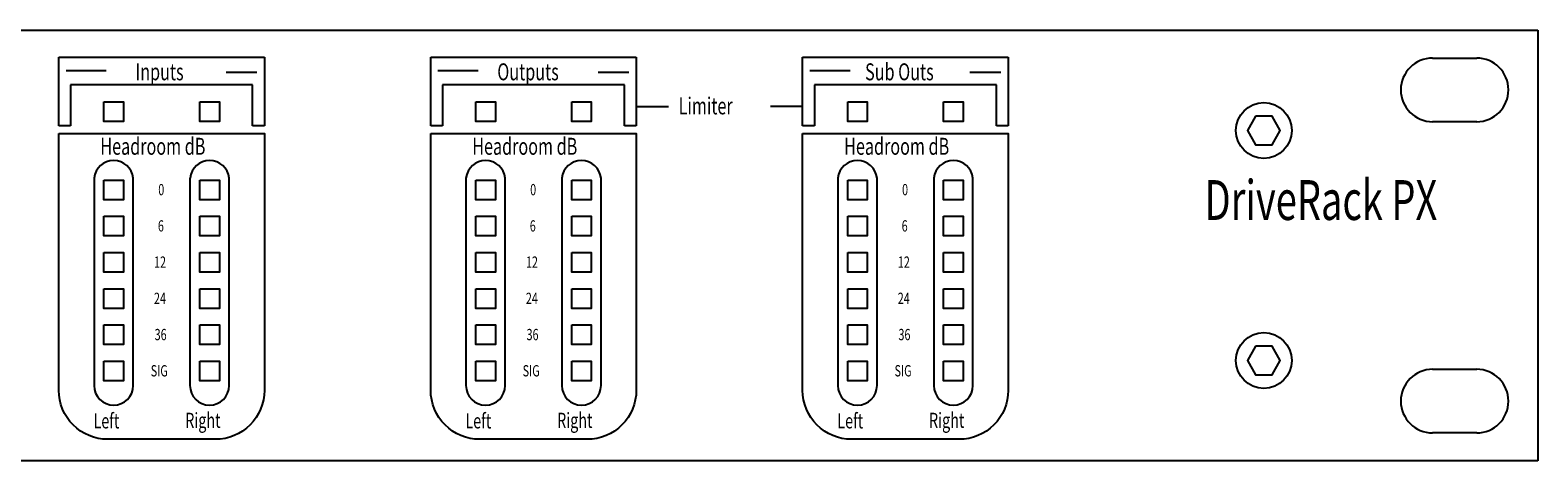
# Model space of a CAD drawing. Extents: x -350 to 550, y -534 to 804.
# Drawn here: x 122 to 276, y -225 to -181 of the extents above; entities that cross this region are included whole.
import ezdxf
from ezdxf.enums import TextEntityAlignment as Align

# ---------------------------------------------------------------- set-up
doc = ezdxf.new("R2010")
doc.units = 0
doc.header["$LTSCALE"] = 25.4
doc.layers.add('DATA', color=7, linetype='CONTINUOUS')
doc.styles.get("Standard").update_dxf_attribs({"font": 'txt', "bigfont": 'BIGFONT.SHX'})

msp = doc.modelspace()

# ---------------------------------------------------------------- linework, layer by layer
at = {"layer": 'DATA', "color": 7, "linetype": 'CONTINUOUS'}
for p, q in [((-206.25, -181), (275.75, -181)), ((275.75, -181), (275.75, -225)), ((124.63, -183.77), (145.63, -183.77)), ((124.63, -183.77), (145.63, -183.77)), ((124.63, -190.77), (124.63, -183.77)), ((145.63, -183.77), (145.63, -190.77)), ((162.63, -183.77), (183.63, -183.77)), ((162.63, -183.77), (183.63, -183.77)), ((162.63, -190.77), (162.63, -183.77)), ((183.63, -183.77), (183.63, -190.77)), ((200.63, -183.77), (221.63, -183.77)), ((200.63, -183.77), (221.63, -183.77)), ((200.63, -190.77), (200.63, -183.77)), ((221.63, -183.77), (221.63, -190.77)), ((265, -183.85), (269.5, -183.85)), ((129.47, -185.17), (125.37, -185.17)), ((144.87, -185.31), (141.72, -185.31)), ((167.47, -185.17), (163.37, -185.17)), ((182.87, -185.31), (179.72, -185.31)), ((205.47, -185.17), (201.37, -185.17)), ((220.87, -185.31), (217.72, -185.31)), ((144.43, -186.57), (125.83, -186.57)), ((125.83, -186.57), (125.83, -190.77)), ((144.43, -190.77), (144.43, -186.57)), ((182.43, -186.57), (163.83, -186.57)), ((163.83, -186.57), (163.83, -190.77)), ((182.43, -190.77), (182.43, -186.57)), ((220.43, -186.57), (201.83, -186.57)), ((201.83, -186.57), (201.83, -190.77)), ((220.43, -190.77), (220.43, -186.57)), ((183.63, -188.79), (186.91, -188.79)), ((200.63, -188.79), (197.35, -188.79)), ((125.83, -190.77), (124.63, -190.77)), ((145.63, -190.77), (144.43, -190.77)), ((163.83, -190.77), (162.63, -190.77)), ((183.63, -190.77), (182.43, -190.77)), ((201.83, -190.77), (200.63, -190.77)), ((221.63, -190.77), (220.43, -190.77)), ((269.5, -190.35), (265, -190.35)), ((128.23, -196.11), (128.23, -217.31)), ((132.23, -217.31), (132.23, -196.07)), ((138.03, -196.11), (138.03, -217.31)), ((142.03, -217.31), (142.03, -196.07)), ((166.23, -196.11), (166.23, -217.31)), ((170.23, -217.31), (170.23, -196.07)), ((176.03, -196.11), (176.03, -217.31)), ((180.03, -217.31), (180.03, -196.07)), ((204.23, -196.11), (204.23, -217.31)), ((208.23, -217.31), (208.23, -196.07)), ((214.03, -196.11), (214.03, -217.31)), ((218.03, -217.31), (218.03, -196.07)), ((265, -215.65), (269.5, -215.65)), ((269.5, -222.15), (265, -222.15)), ((275.75, -225), (-206.25, -225))]:
    msp.add_line(p, q, dxfattribs=at)
for points in [[(129.23, -188.33), (131.23, -188.33), (131.23, -190.33), (129.23, -190.33)], [(139.03, -188.33), (141.03, -188.33), (141.03, -190.33), (139.03, -190.33)], [(167.23, -188.33), (169.23, -188.33), (169.23, -190.33), (167.23, -190.33)], [(177.03, -188.33), (179.03, -188.33), (179.03, -190.33), (177.03, -190.33)], [(205.23, -188.33), (207.23, -188.33), (207.23, -190.33), (205.23, -190.33)], [(215.03, -188.33), (217.03, -188.33), (217.03, -190.33), (215.03, -190.33)], [(246.91, -189.8), (246.08, -191.25), (246.91, -192.7), (248.59, -192.7), (249.42, -191.25), (248.59, -189.8)], [(129.23, -196.32), (131.23, -196.32), (131.23, -198.32), (129.23, -198.32)], [(139.03, -196.32), (141.03, -196.32), (141.03, -198.32), (139.03, -198.32)], [(167.23, -196.32), (169.23, -196.32), (169.23, -198.32), (167.23, -198.32)], [(177.03, -196.32), (179.03, -196.32), (179.03, -198.32), (177.03, -198.32)], [(205.23, -196.32), (207.23, -196.32), (207.23, -198.32), (205.23, -198.32)], [(215.03, -196.32), (217.03, -196.32), (217.03, -198.32), (215.03, -198.32)], [(129.23, -200.02), (131.23, -200.02), (131.23, -202.02), (129.23, -202.02)], [(139.03, -200.02), (141.03, -200.02), (141.03, -202.02), (139.03, -202.02)], [(167.23, -200.02), (169.23, -200.02), (169.23, -202.02), (167.23, -202.02)], [(177.03, -200.02), (179.03, -200.02), (179.03, -202.02), (177.03, -202.02)], [(205.23, -200.02), (207.23, -200.02), (207.23, -202.02), (205.23, -202.02)], [(215.03, -200.02), (217.03, -200.02), (217.03, -202.02), (215.03, -202.02)], [(129.23, -203.72), (131.23, -203.72), (131.23, -205.72), (129.23, -205.72)], [(139.03, -203.72), (141.03, -203.72), (141.03, -205.72), (139.03, -205.72)], [(167.23, -203.72), (169.23, -203.72), (169.23, -205.72), (167.23, -205.72)], [(177.03, -203.72), (179.03, -203.72), (179.03, -205.72), (177.03, -205.72)], [(205.23, -203.72), (207.23, -203.72), (207.23, -205.72), (205.23, -205.72)], [(215.03, -203.72), (217.03, -203.72), (217.03, -205.72), (215.03, -205.72)], [(129.23, -207.42), (131.23, -207.42), (131.23, -209.42), (129.23, -209.42)], [(139.03, -207.42), (141.03, -207.42), (141.03, -209.42), (139.03, -209.42)], [(167.23, -207.42), (169.23, -207.42), (169.23, -209.42), (167.23, -209.42)], [(177.03, -207.42), (179.03, -207.42), (179.03, -209.42), (177.03, -209.42)], [(205.23, -207.42), (207.23, -207.42), (207.23, -209.42), (205.23, -209.42)], [(215.03, -207.42), (217.03, -207.42), (217.03, -209.42), (215.03, -209.42)], [(129.23, -211.12), (131.23, -211.12), (131.23, -213.12), (129.23, -213.12)], [(139.03, -211.12), (141.03, -211.12), (141.03, -213.12), (139.03, -213.12)], [(167.23, -211.12), (169.23, -211.12), (169.23, -213.12), (167.23, -213.12)], [(177.03, -211.12), (179.03, -211.12), (179.03, -213.12), (177.03, -213.12)], [(205.23, -211.12), (207.23, -211.12), (207.23, -213.12), (205.23, -213.12)], [(215.03, -211.12), (217.03, -211.12), (217.03, -213.12), (215.03, -213.12)], [(246.91, -213.3), (246.08, -214.75), (246.91, -216.2), (248.59, -216.2), (249.42, -214.75), (248.59, -213.3)], [(129.23, -214.82), (131.23, -214.82), (131.23, -216.82), (129.23, -216.82)], [(139.03, -214.82), (141.03, -214.82), (141.03, -216.82), (139.03, -216.82)], [(167.23, -214.82), (169.23, -214.82), (169.23, -216.82), (167.23, -216.82)], [(177.03, -214.82), (179.03, -214.82), (179.03, -216.82), (177.03, -216.82)], [(205.23, -214.82), (207.23, -214.82), (207.23, -216.82), (205.23, -216.82)], [(215.03, -214.82), (217.03, -214.82), (217.03, -216.82), (215.03, -216.82)]]:
    msp.add_lwpolyline(points, close=True, dxfattribs=at)
at = {"layer": 'DATA', "color": 7, "linetype": 'CONTINUOUS', "flags": 128}
for points in [[(124.63, -191.57), (145.63, -191.57), (145.63, -217.8, -0.414214), (140.63, -222.8), (129.63, -222.8, -0.414214), (124.63, -217.8)], [(162.63, -191.57), (183.63, -191.57), (183.63, -217.8, -0.414214), (178.63, -222.8), (167.63, -222.8, -0.414214), (162.63, -217.8)], [(200.63, -191.57), (221.63, -191.57), (221.63, -217.8, -0.414214), (216.63, -222.8), (205.63, -222.8, -0.414214), (200.63, -217.8)]]:
    msp.add_lwpolyline(points, format="xyb", close=True, dxfattribs=at)
at = {"layer": 'DATA', "color": 7, "linetype": 'CONTINUOUS'}
for centre in [(247.75, -191.25), (247.75, -214.75)]:
    msp.add_circle(centre, 2.85, dxfattribs=at)
for centre, radius, start, end in [((265, -187.1), 3.25, 90, 270), ((269.5, -187.1), 3.25, 270, 90), ((130.23, -196.32), 2.01, 6.0862, 173.9138), ((140.03, -196.32), 2.01, 6.0862, 173.9138), ((168.23, -196.32), 2.01, 6.0862, 173.9138), ((178.03, -196.32), 2.01, 6.0862, 173.9138), ((206.23, -196.32), 2.01, 6.0862, 173.9138), ((216.03, -196.32), 2.01, 6.0862, 173.9138), ((265, -218.9), 3.25, 90, 270), ((269.5, -218.9), 3.25, 270, 90), ((130.23, -217.31), 2, 180, 0), ((140.03, -217.31), 2, 180, 0), ((168.23, -217.31), 2, 180, 0), ((178.03, -217.31), 2, 180, 0), ((206.23, -217.31), 2, 180, 0), ((216.03, -217.31), 2, 180, 0)]:
    msp.add_arc(centre, radius, start, end, dxfattribs=at)

# ---------------------------------------------------------------- texts
at = {"layer": 'DATA', "color": 7, "width": 0.7}
for s, height, p in [('Inputs', 1.731, (132.46, -184.39)), ('Outputs', 1.731, (169.43, -184.39)), ('Sub Outs', 1.731, (207.01, -184.39)), ('Limiter', 1.731, (187.96, -187.87)), ('Headroom dB', 1.7314, (128.87, -192)), ('Headroom dB', 1.7314, (166.87, -192)), ('Headroom dB', 1.7314, (204.87, -192)), ('0', 1.15, (134.79, -196.72)), ('0', 1.15, (172.79, -196.72)), ('0', 1.15, (210.79, -196.72)), ('DriveRack PX', 4.0721, (241.69, -196.32)), ('6', 1.15, (134.75, -200.42)), ('6', 1.15, (172.75, -200.42)), ('6', 1.15, (210.75, -200.42)), ('12', 1.154, (134.36, -204.12)), ('12', 1.154, (172.36, -204.12)), ('12', 1.154, (210.36, -204.12)), ('24', 1.154, (134.35, -207.82)), ('24', 1.154, (172.35, -207.82)), ('24', 1.154, (210.35, -207.82)), ('36', 1.154, (134.42, -211.52)), ('36', 1.154, (172.42, -211.52)), ('36', 1.154, (210.42, -211.52)), ('SIG', 1.154, (134.02, -215.22)), ('SIG', 1.154, (172.02, -215.22)), ('SIG', 1.154, (210.02, -215.22)), ('Left', 1.539, (128.17, -220.15)), ('Right', 1.539, (137.54, -220.09)), ('Left', 1.539, (166.17, -220.15)), ('Right', 1.539, (175.54, -220.09)), ('Left', 1.539, (204.17, -220.15)), ('Right', 1.539, (213.54, -220.09))]:
    msp.add_text(s, height=height, dxfattribs=at).set_placement(p, align=Align.TOP_LEFT)

doc.saveas('drawing.dxf')
